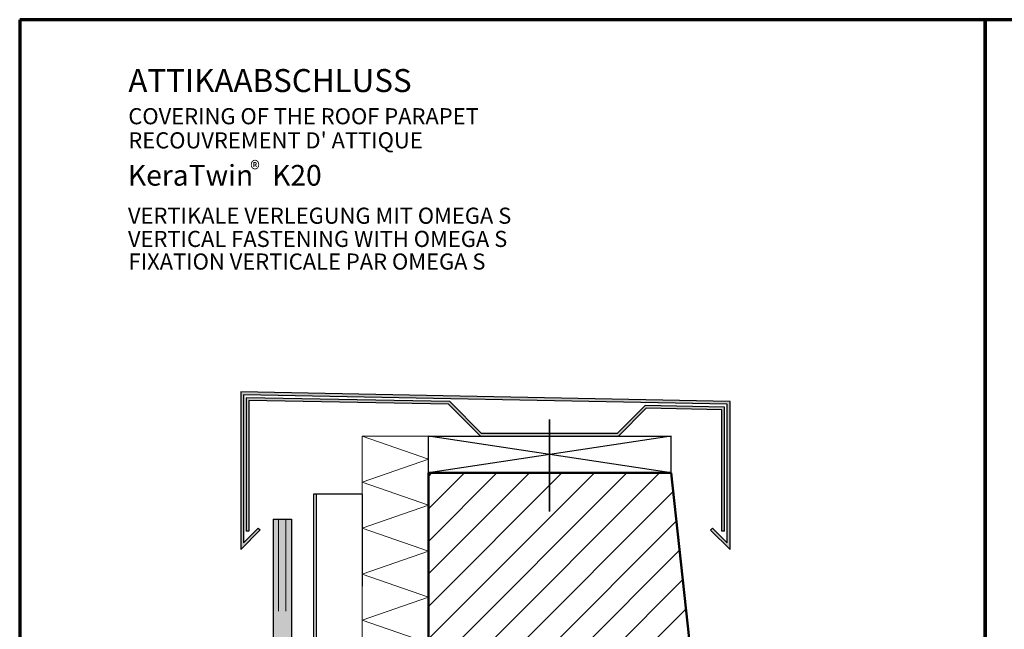
# Model space of a CAD drawing. Units: metres. Extents: x -3.8 to 22.4, y -8.2 to -2.2.
# Drawn here: x 10.9 to 11.9, y -7.3 to -6.7 of the extents above; entities that cross this region are included whole.
import ezdxf

# ---------------------------------------------------------------- set-up
doc = ezdxf.new("R2010")
doc.units = ezdxf.units.M
for name, pattern in [('AUSGEZOGEN', [0]), ('STRICHPUNKT2_S5', [0.05, 0.035, -0.005, 0.005, -0.005]), ('VERDECKT2_S2', [0.015, 0.01, -0.005])]:
    doc.linetypes.add(name, pattern=pattern)
doc.layers.add('XR$15$TB_614_1', color=7, linetype='AUSGEZOGEN')
doc.layers.add('XR$16$TB_615_1', color=7, linetype='AUSGEZOGEN')
doc.styles.add('ARIAL', font='ARIAL.TTF')

msp = doc.modelspace()

# ---------------------------------------------------------------- hatches: boundary and pattern name
at = {"layer": 'XR$15$TB_614_1', "linetype": 'AUSGEZOGEN', "lineweight": -3, "true_color": 0x000000, "transparency": 33554687}
for points in [[(11.10691, -7.08796), (11.10691, -7.25915), (11.12812, -7.23794), (11.126, -7.23582), (11.10991, -7.25191), (11.10991, -7.09105), (11.63617, -7.10105), (11.63617, -7.25209), (11.62007, -7.236), (11.61795, -7.23812), (11.63917, -7.25933), (11.63917, -7.09815)], [(11.63016, -7.10739), (11.63016, -7.23933), (11.63316, -7.23933), (11.63316, -7.10445), (11.5467, -7.10267), (11.51642, -7.13294), (11.36891, -7.13294), (11.33426, -7.09829), (11.11291, -7.09425), (11.11291, -7.23915), (11.11591, -7.23915), (11.11591, -7.09731), (11.33299, -7.10127), (11.36767, -7.13594), (11.51766, -7.13594), (11.54791, -7.10569)]]:
    msp.add_hatch(color=18, dxfattribs=at).paths.add_polyline_path(points)
at = {"layer": 'XR$15$TB_614_1', "linetype": 'AUSGEZOGEN', "lineweight": -3, "transparency": 33554687}
h = msp.add_hatch(dxfattribs=at)
h.set_pattern_fill('SCHRAFFUR_3', scale=0.005, angle=315, style=0, pattern_type=2)
h.set_pattern_definition([(45, (0, 0), (-0.03535534, 0.03535534), []), (45, (-0.01768, 0.01768), (-0.03535534, 0.03535534), [])])
h.paths.add_polyline_path([(11.61017, -7.78469), (11.61017, -7.64986), (11.72438, -7.64986), (11.72438, -7.49986), (11.61017, -7.49586), (11.57517, -7.17594), (11.31117, -7.17594), (11.31117, -7.78469)], flags=0)
msp.add_hatch(color=9, dxfattribs=at).paths.add_polyline_path([(11.14216, -7.22619), (11.14216, -7.78469), (11.16216, -7.78469), (11.16216, -7.22619)])

# ---------------------------------------------------------------- linework, layer by layer
at = {"layer": 'XR$15$TB_614_1', "color": 1, "linetype": 'AUSGEZOGEN', "lineweight": 70, "transparency": 33554687}
for p, q in [((10.8665, -6.68325), (10.8665, -8.16823)), ((11.91649, -6.68325), (10.8665, -6.68325)), ((11.91649, -8.16823), (11.91649, -6.68325))]:
    msp.add_line(p, q, dxfattribs=at)
at = {"layer": 'XR$15$TB_614_1', "color": 7, "linetype": 'AUSGEZOGEN', "lineweight": -3, "transparency": 33554687}
for p, q in [((11.10691, -7.08796), (11.10691, -7.25915)), ((11.63917, -7.09815), (11.10691, -7.08796)), ((11.10991, -7.09105), (11.10991, -7.25191)), ((11.63617, -7.10105), (11.10991, -7.09105)), ((11.11291, -7.09425), (11.11291, -7.23915)), ((11.33426, -7.09829), (11.11291, -7.09425)), ((11.11591, -7.09731), (11.11591, -7.23915)), ((11.33299, -7.10127), (11.11591, -7.09731)), ((11.36891, -7.13294), (11.33426, -7.09829)), ((11.63917, -7.25933), (11.63917, -7.09815)), ((11.36767, -7.13594), (11.33299, -7.10127)), ((11.51642, -7.13294), (11.5467, -7.10267)), ((11.51766, -7.13594), (11.54791, -7.10569)), ((11.63316, -7.10445), (11.5467, -7.10267)), ((11.63016, -7.10738), (11.54791, -7.10569)), ((11.63016, -7.23933), (11.63016, -7.10738)), ((11.63316, -7.23933), (11.63316, -7.10445)), ((11.63617, -7.25209), (11.63617, -7.10105)), ((11.57517, -7.17594), (11.31117, -7.13593)), ((11.57517, -7.13594), (11.31117, -7.17594)), ((11.51642, -7.13294), (11.36891, -7.13294)), ((11.18617, -7.19919), (11.18617, -7.78469)), ((11.23916, -7.19919), (11.18617, -7.19919)), ((11.18916, -7.19919), (11.18916, -7.78469)), ((11.10691, -7.25915), (11.12812, -7.23794)), ((11.10991, -7.25191), (11.126, -7.23582)), ((11.11591, -7.23915), (11.11291, -7.23915)), ((11.126, -7.23582), (11.12812, -7.23794)), ((11.62007, -7.236), (11.61795, -7.23812)), ((11.63917, -7.25933), (11.61795, -7.23812)), ((11.63617, -7.25209), (11.62007, -7.236)), ((11.63316, -7.23933), (11.63016, -7.23933))]:
    msp.add_line(p, q, dxfattribs=at)
at = {"layer": 'XR$15$TB_614_1', "color": 6, "linetype": 'STRICHPUNKT2_S5', "lineweight": 35, "transparency": 33554687}
msp.add_line((11.44266, -7.11794), (11.44266, -7.27594), dxfattribs=at)
at = {"layer": 'XR$15$TB_614_1', "color": 52, "linetype": 'AUSGEZOGEN', "lineweight": 13, "transparency": 33554687}
for p, q in [((11.23916, -7.13594), (11.31117, -7.13593)), ((11.23916, -7.35594), (11.23916, -7.13594))]:
    msp.add_line(p, q, dxfattribs=at)
at = {"layer": 'XR$15$TB_614_1', "color": 7, "linetype": 'AUSGEZOGEN', "lineweight": 13, "transparency": 33554687}
for p, q in [((11.23916, -7.13594), (11.31117, -7.16094)), ((11.31117, -7.16094), (11.23916, -7.18594)), ((11.23916, -7.18594), (11.31117, -7.21094)), ((11.31117, -7.21094), (11.23916, -7.23594)), ((11.23916, -7.23594), (11.31117, -7.26094)), ((11.31117, -7.26094), (11.23916, -7.28594)), ((11.23916, -7.28594), (11.31117, -7.31094)), ((11.31117, -7.31094), (11.23916, -7.33594)), ((11.23916, -7.33594), (11.29677, -7.35594))]:
    msp.add_line(p, q, dxfattribs=at)
at = {"layer": 'XR$15$TB_614_1', "color": 3, "linetype": 'AUSGEZOGEN', "lineweight": 25, "transparency": 33554687}
for p, q in [((11.31117, -7.17594), (11.31117, -7.13593)), ((11.31117, -7.13593), (11.57517, -7.13594)), ((11.57517, -7.17594), (11.57517, -7.13594))]:
    msp.add_line(p, q, dxfattribs=at)
at = {"layer": 'XR$15$TB_614_1', "color": 32, "linetype": 'AUSGEZOGEN', "lineweight": 50, "transparency": 33554687}
for p, q in [((11.31117, -7.17594), (11.57517, -7.17594)), ((11.31117, -7.17594), (11.31117, -7.78469)), ((11.57517, -7.17594), (11.61017, -7.49586))]:
    msp.add_line(p, q, dxfattribs=at)
at = {"layer": 'XR$15$TB_614_1', "color": 52, "linetype": 'AUSGEZOGEN', "lineweight": -3, "transparency": 33554687}
for p, q in [((11.31117, -7.17594), (11.31117, -7.17594)), ((11.57517, -7.17594), (11.57517, -7.17594))]:
    msp.add_line(p, q, dxfattribs=at)
at = {"layer": 'XR$15$TB_614_1', "color": 52, "linetype": 'VERDECKT2_S2', "lineweight": -3, "transparency": 33554687}
msp.add_line((11.23916, -7.19919), (11.23916, -7.35594), dxfattribs=at)
at = {"layer": 'XR$15$TB_614_1', "color": 7, "linetype": 'AUSGEZOGEN', "lineweight": 25, "transparency": 33554687}
for p, q in [((11.14216, -7.22619), (11.16216, -7.22619)), ((11.14216, -7.22619), (11.14216, -7.78469)), ((11.16216, -7.22619), (11.16216, -7.78469))]:
    msp.add_line(p, q, dxfattribs=at)
at = {"layer": 'XR$15$TB_614_1', "color": 7, "linetype": 'VERDECKT2_S2', "lineweight": 13, "transparency": 33554687}
for p, q in [((11.14817, -7.22619), (11.14817, -7.78469)), ((11.15616, -7.22619), (11.15616, -7.78469))]:
    msp.add_line(p, q, dxfattribs=at)
at = {"layer": 'XR$15$TB_614_1', "color": 52, "linetype": 'AUSGEZOGEN', "lineweight": -3, "transparency": 33554687}
msp.add_lwpolyline([(11.57517, -7.13994), (11.57517, -7.13994)], close=True, dxfattribs=at)
at = {"layer": 'XR$16$TB_615_1', "color": 1, "linetype": 'AUSGEZOGEN', "lineweight": 70, "transparency": 33554687}
for p, q in [((12.96649, -6.68323), (11.91649, -6.68323)), ((11.91649, -6.68323), (11.91649, -8.16823))]:
    msp.add_line(p, q, dxfattribs=at)

# ---------------------------------------------------------------- texts
at = {"layer": 'XR$15$TB_614_1', "color": 7, "linetype": 'AUSGEZOGEN', "lineweight": -3, "transparency": 33554687, "attachment_point": 7, "style": 'ARIAL'}
for s, insert, char_height, width in [('\\W1.00;ATTIKAABSCHLUSS', (10.98467, -6.76189), 0.025, 0.347108), ('\\W1.00;COVERING OF THE ROOF PARAPET', (10.98467, -6.7969), 0.0175, 0.434003), ("\\W1.00;RECOUVREMENT D' ATTIQUE", (10.98467, -6.82315), 0.0175, 0.359057), ('\\W1.00;KeraTwin   K20 ', (10.98425, -6.86364), 0.0225, 0.235525), ('\\A1;{\\fArial|i0|b0;\\H0.017500;\\W0.911111;\\C7;®}\\P', (11.11731, -6.85452), 0.01, 0.024254), ('\\W1.00;VERTIKALE VERLEGUNG MIT OMEGA S', (10.98425, -6.90505), 0.0175, 0.473674), ('\\W1.00;VERTICAL FASTENING WITH OMEGA S', (10.98425, -6.9303), 0.0175, 0.46521), ('\\W1.00;FIXATION VERTICALE PAR OMEGA S', (10.98494, -6.95489), 0.0175, 0.442169)]:
    msp.add_mtext(s, dxfattribs=dict(at, insert=insert, char_height=char_height, width=width))

doc.saveas('drawing.dxf')
